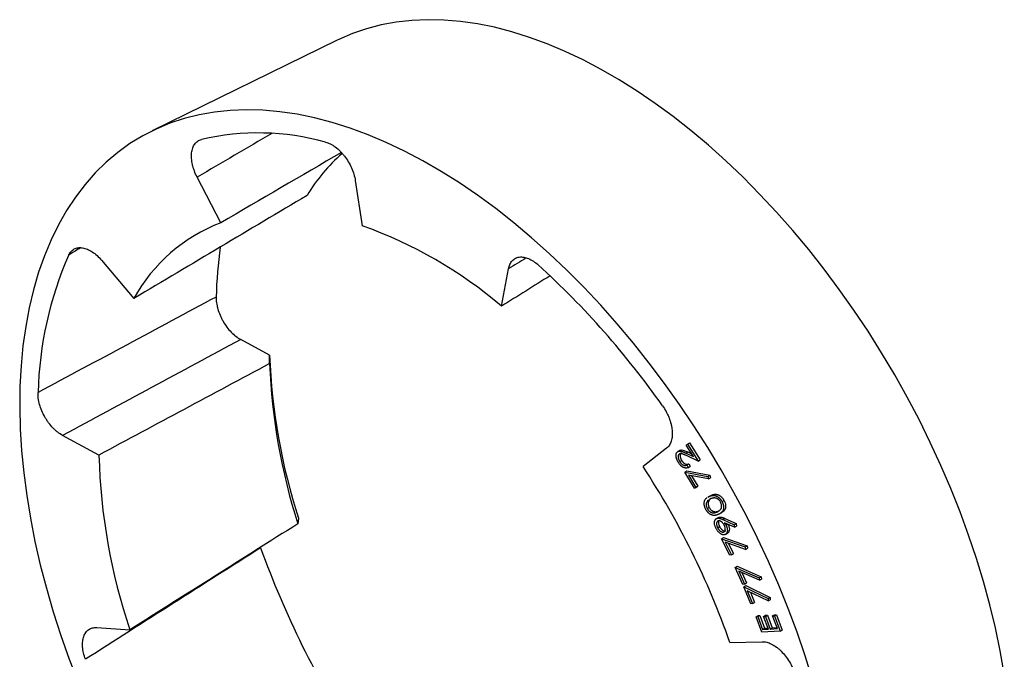
# Model space of a CAD drawing. Extents: x -13562 to 9298, y 25 to 6479.
# Drawn here: x 968 to 1144, y 713 to 827 of the extents above; entities that cross this region are included whole.
import ezdxf

# ---------------------------------------------------------------- set-up
doc = ezdxf.new("R2010")
doc.units = 0
doc.header["$LTSCALE"] = 5
doc.layers.get('0').update_dxf_attribs({"linetype": 'CONTINUOUS'})

msp = doc.modelspace()

# ---------------------------------------------------------------- linework, layer by layer
at = {"color": 7, "linetype": 'CONTINUOUS'}
for p, q in [((1025.0181125, 823.2090487), (991.9911868, 807.0457604)), ((1004.2239075, 790.638747), (1000.0107333, 798.7818004)), ((1028.2283373, 798.1840636), (1029.4679858, 790.1039988)), ((982.9746252, 783.9477898), (988.7336159, 777.1507397)), ((1054.3124847, 775.7615749), (1055.5521332, 782.410372)), ((1012.9307991, 767.040707), (1007.7804781, 769.8210819)), ((1012.9284763, 765.5191552), (1012.9307991, 767.040707)), ((982.4988434, 749.2061158), (976.0054525, 752.7115401)), ((1083.7697372, 750.4287567), (1079.556563, 747.1501308)), ((1086.1931412, 750.0765409), (1085.7511995, 749.8214133)), ((1087.2591194, 751.000099), (1087.4982271, 751.1728001)), ((1088.5476027, 748.9354331), (1087.2591194, 751.000099)), ((1087.4982271, 751.1728001), (1087.8517805, 751.3769021)), ((1087.4982271, 751.1728001), (1089.3938491, 748.1353048)), ((1087.8517805, 751.3769021), (1089.7474025, 748.3394068)), ((1087.1879118, 749.5671623), (1087.5414652, 749.7712643)), ((1087.1879118, 749.5671623), (1088.5476027, 748.9354331)), ((1089.3938491, 748.1353048), (1087.3048422, 749.1049657)), ((1087.5414652, 749.7712643), (1088.2238452, 749.4542221)), ((1089.3938491, 748.1353048), (1089.7474025, 748.3394068)), ((1086.1085541, 748.040218), (1086.4621075, 748.24432)), ((1087.3580605, 747.4400713), (1087.7116139, 747.6441733)), ((1087.3580605, 747.4400713), (1087.6256513, 747.0112128)), ((1087.5405693, 746.9614946), (1087.9825111, 747.2166221)), ((1087.6256513, 747.0112128), (1087.9792047, 747.2153148)), ((1087.7116139, 747.6441733), (1087.9792047, 747.2153148)), ((1087.0231527, 746.1708186), (1087.3767061, 746.3749207)), ((1088.728388, 743.2908369), (1087.0231527, 746.1708186)), ((1087.0231527, 746.1708186), (1091.1134687, 745.3926337)), ((1087.3767061, 746.3749207), (1091.4670221, 745.5967357)), ((1091.2251523, 744.9516428), (1087.6850089, 745.619088)), ((1087.6850089, 745.619088), (1088.9734921, 743.4427652)), ((1088.219006, 745.5184102), (1089.3270455, 743.6468672)), ((1091.1134687, 745.3926337), (1091.4670221, 745.5967357)), ((1091.1134687, 745.3926337), (1091.2251523, 744.9516428)), ((1091.2251523, 744.9516428), (1091.5787056, 745.1557448)), ((1091.4670221, 745.5967357), (1091.5787056, 745.1557448)), ((1088.728388, 743.2908369), (1089.0819414, 743.4949389)), ((1088.9734921, 743.4427652), (1088.728388, 743.2908369)), ((1088.9734921, 743.4427652), (1089.3270455, 743.6468672)), ((1089.3270455, 743.6468672), (1089.0819414, 743.4949389)), ((1091.5672345, 741.966965), (1091.1252928, 741.7118374)), ((1091.1777422, 741.723528), (1091.3315535, 741.8216916)), ((1091.5736594, 741.3893684), (1091.4325141, 741.3025421)), ((1091.0099948, 739.66426), (1091.3635482, 739.868362)), ((1093.6506734, 740.9044185), (1094.0042268, 741.1085205)), ((1018.0947627, 737.9333273), (1017.9939208, 736.967092)), ((1093.0251775, 738.0963431), (1092.5832357, 737.8412156)), ((1092.718205, 737.9117175), (1093.0717584, 738.1158195)), ((1092.8171694, 739.0979223), (1093.1707228, 739.3020243)), ((1092.9914163, 738.0544356), (1093.0717584, 738.1158195)), ((1093.1915616, 738.7305663), (1093.6335033, 738.9856938)), ((1093.8237971, 737.7001925), (1094.1773505, 737.9042945)), ((1094.1773505, 737.9042945), (1096.1899029, 736.980501)), ((1092.8546238, 736.2455326), (1093.2081772, 736.4496346)), ((1093.8237971, 737.7001925), (1095.8363495, 736.776399)), ((1095.8798236, 736.3349688), (1094.0689012, 737.1492883)), ((1094.3619768, 736.6918688), (1094.6790605, 736.8749173)), ((1095.8363495, 736.776399), (1096.1899029, 736.980501)), ((1095.8363495, 736.776399), (1095.8798236, 736.3349688)), ((1095.8798236, 736.3349688), (1096.233377, 736.5390709)), ((1096.1899029, 736.980501), (1096.233377, 736.5390709)), ((1093.578182, 734.2922697), (1093.9317354, 734.4963717)), ((1095.0443095, 731.3261426), (1093.578182, 734.2922697)), ((1093.578182, 734.2922697), (1097.7816806, 732.8125612)), ((1093.9317354, 734.4963717), (1098.135234, 733.0166633)), ((1093.9542195, 735.4938993), (1094.1062497, 735.5816645)), ((1094.2371947, 735.0555954), (1094.6791364, 735.310723)), ((1097.8491405, 732.3867134), (1094.2093064, 733.6622032)), ((1094.2093064, 733.6622032), (1095.3171472, 731.4205139)), ((1094.7589065, 733.4696095), (1095.6707006, 731.6246159)), ((1097.7816806, 732.8125612), (1098.135234, 733.0166633)), ((1097.7816806, 732.8125612), (1097.8491405, 732.3867134)), ((1097.8491405, 732.3867134), (1098.2026939, 732.5908154)), ((1098.135234, 733.0166633), (1098.2026939, 732.5908154)), ((1095.3171472, 731.4205139), (1095.0443095, 731.3261426)), ((1095.3171472, 731.4205139), (1095.6707006, 731.6246159)), ((1096.0216186, 729.1639406), (1096.375172, 729.3680426)), ((1097.3685671, 726.1402427), (1096.0216186, 729.1639406)), ((1096.0216186, 729.1639406), (1100.3015717, 727.3111841)), ((1096.375172, 729.3680426), (1100.6551251, 727.5152862)), ((1100.346545, 726.8905275), (1096.6400006, 728.4892968)), ((1096.6400006, 728.4892968), (1097.6578949, 726.2043211)), ((1097.1901951, 728.2519776), (1098.0114483, 726.4084232)), ((1100.3015717, 727.3111841), (1100.6551251, 727.5152862)), ((1100.3015717, 727.3111841), (1100.346545, 726.8905275)), ((1100.6551251, 727.5152862), (1100.7000984, 727.0946296)), ((1097.6578949, 726.2043211), (1097.3685671, 726.1402427)), ((1097.553403, 725.7157402), (1097.9069564, 725.9198422)), ((1098.8096555, 722.6690965), (1097.553403, 725.7157402)), ((1097.553403, 725.7157402), (1101.8625888, 723.6141387)), ((1097.6578949, 726.2043211), (1098.0114483, 726.4084232)), ((1097.9069564, 725.9198422), (1102.2161422, 723.8182408)), ((1100.346545, 726.8905275), (1100.7000984, 727.0946296)), ((1101.8918214, 723.2008379), (1098.1590426, 725.0155612)), ((1098.1590426, 725.0155612), (1099.1087275, 722.7128352)), ((1098.706546, 724.7493876), (1099.4622809, 722.9169373)), ((1101.8625888, 723.6141387), (1102.2161422, 723.8182408)), ((1102.2161422, 723.8182408), (1102.2453748, 723.4049399)), ((1099.1087275, 722.7128352), (1098.8096555, 722.6690965)), ((1099.1087275, 722.7128352), (1099.4622809, 722.9169373)), ((1101.8625888, 723.6141387), (1101.8918214, 723.2008379)), ((1101.8918214, 723.2008379), (1102.2453748, 723.4049399)), ((1099.7206273, 720.3710455), (1100.0741807, 720.5751475)), ((1099.7206273, 720.3710455), (1100.0429355, 720.3883868)), ((1100.7475162, 717.6117453), (1099.7206273, 720.3710455)), ((1100.0429355, 720.3883868), (1100.3964889, 720.5924889)), ((1100.0429355, 720.3883868), (1100.8906811, 718.1107525)), ((1100.0741807, 720.5751475), (1100.3964889, 720.5924889)), ((1100.3964889, 720.5924889), (1101.2442344, 718.3148545)), ((1101.0743218, 720.424837), (1101.4278752, 720.6289391)), ((1101.0743218, 720.424837), (1101.3951309, 720.4421783)), ((1101.9145718, 718.1671098), (1101.0743218, 720.424837)), ((1101.3951309, 720.4421783), (1101.7486843, 720.6462803)), ((1101.3951309, 720.4421783), (1102.2353809, 718.184451)), ((1101.4278752, 720.6289391), (1101.7486843, 720.6462803)), ((1101.7486843, 720.6462803), (1102.5889343, 718.3885531)), ((1102.6791168, 720.5128417), (1103.0326702, 720.7169437)), ((1102.6791168, 720.5128417), (1103.001425, 720.5301831)), ((1103.5193668, 718.2551144), (1102.6791168, 720.5128417)), ((1103.001425, 720.5301831), (1103.3549784, 720.7342851)), ((1103.001425, 720.5301831), (1104.0208184, 717.79079)), ((1103.0326702, 720.7169437), (1103.3549784, 720.7342851)), ((1103.3549784, 720.7342851), (1104.3743718, 717.994892)), ((982.0855691, 718.4401398), (988.0272645, 718.0444218)), ((1104.0208184, 717.79079), (1100.7475162, 717.6117453)), ((1100.8906811, 718.1107525), (1101.2442344, 718.3148545)), ((1100.8906811, 718.1107525), (1101.9145718, 718.1671098)), ((1101.2442344, 718.3148545), (1101.8472338, 718.348045)), ((1102.2353809, 718.184451), (1102.5889343, 718.3885531)), ((1102.2353809, 718.184451), (1103.5193668, 718.2551144)), ((1102.5889343, 718.3885531), (1103.4520276, 718.4360529)), ((1104.0208184, 717.79079), (1104.3743718, 717.994892)), ((1095.0468546, 715.7774133), (1100.8058453, 715.9252743))]:
    msp.add_line(p, q, dxfattribs=at)
at = {"color": 7, "linetype": 'CONTINUOUS', "flags": 128}
for points in [[(1144.0116469, 710.2671119), (1143.2950592, 714.3062551), (1142.4383366, 718.3855207), (1141.4432044, 722.4966937), (1140.3116666, 726.6314946), (1139.046002, 730.7815966), (1137.6487594, 734.9386419), (1136.1227528, 739.0942587), (1134.4710553, 743.2400783), (1132.6969931, 747.3677514), (1130.8041391, 751.4689655), (1128.7963052, 755.5354613), (1126.6775349, 759.5590494), (1124.4520951, 763.5316268), (1122.1244676, 767.4451934), (1119.6993398, 771.2918676), (1117.1815957, 775.0639028), (1114.5763057, 778.7537026), (1111.8887165, 782.3538363), (1109.1242404, 785.8570537), (1106.2884449, 789.2562997), (1103.3870409, 792.5447288), (1100.4258713, 795.7157184), (1097.4108996, 798.7628826), (1094.3481975, 801.6800849), (1091.2439329, 804.4614503), (1088.1043573, 807.1013777), (1084.9357936, 809.5945504), (1081.7446226, 811.9359476), (1078.5372711, 814.1208541), (1075.3201982, 816.1448696), (1072.0998826, 818.0039182), (1068.8828097, 819.694256), (1065.6754582, 821.2124788), (1062.4842872, 822.5555291), (1059.3157235, 823.7207022), (1056.1761479, 824.7056517), (1053.0718833, 825.5083938), (1050.0091812, 826.1273121), (1046.9942095, 826.5611602), (1044.0330399, 826.8090642), (1041.1316359, 826.870525), (1038.2958404, 826.7454187), (1035.5313644, 826.4339974), (1032.8437751, 825.9368882), (1030.2384851, 825.2550922), (1027.720741, 824.3899824), (1025.2956132, 823.3433011), (1025.0181125, 823.2090487)], [(1109.8183523, 709.1803164), (1108.4996847, 713.3941245), (1107.0494975, 717.6128018), (1105.4706542, 721.8280185), (1103.7662721, 726.0314518), (1101.9397165, 730.2148019), (1099.994594, 734.369809), (1097.9347451, 738.488269), (1095.764237, 742.56205), (1093.4873553, 746.5831085), (1091.1085957, 750.5435049), (1088.632655, 754.4354194), (1086.064422, 758.2511676), (1083.4089677, 761.9832152), (1080.671535, 765.6241934), (1077.8575292, 769.1669131), (1074.9725064, 772.6043792), (1072.022163, 775.9298046), (1069.0123245, 779.1366231), (1065.9489338, 782.2185031), (1062.8380394, 785.1693593), (1059.6857839, 787.9833653), (1056.4983912, 790.6549649), (1053.282155, 793.178883), (1050.0434255, 795.5501363), (1046.7885977, 797.7640426), (1043.5240981, 799.8162308), (1040.2563724, 801.7026486), (1036.9918728, 803.4195715), (1033.737045, 804.9636094), (1030.4983155, 806.3317136), (1027.2820793, 807.5211828), (1024.0946866, 808.5296684), (1020.9424311, 809.3551791), (1017.8315367, 809.9960851), (1014.768146, 810.4511208), (1011.7583075, 810.7193878), (1008.8079641, 810.8003564), (1005.9229413, 810.6938667), (1003.1089355, 810.400129), (1000.3715028, 809.9197233), (997.7160485, 809.253598), (995.1478155, 808.4030686), (992.6718748, 807.3698143), (990.2931152, 806.1558752), (988.0162335, 804.7636484), (985.8457254, 803.1958827), (983.7858765, 801.4556736), (981.840754, 799.5464572), (980.0141984, 797.4720033), (978.3098163, 795.2364077), (976.730973, 792.8440847), (975.2807858, 790.2997578), (973.9621182, 787.6084509), (972.7775739, 784.7754778), (971.7294917, 781.8064322), (970.819941, 778.7071765), (970.0507178, 775.4838301), (969.4233408, 772.1427575), (968.9390489, 768.6905556), (968.5987981, 765.1340407), (968.4032605, 761.4802351), (968.352822, 757.7363532), (968.4475822, 753.9097873), (968.687354, 750.0080928), (969.0716641, 746.0389737), (969.5997536, 742.0102668), (970.2705797, 737.9299268), (971.082818, 733.8060104), (972.0348647, 729.6466601), (973.12484, 725.4600885), (974.3505917, 721.2545619), (975.7096996, 717.0383842), (977.1994802, 712.8198801), (978.8169919, 708.6073789)]]:
    msp.add_lwpolyline(points, dxfattribs=at)
at = {"color": 7, "linetype": 'CONTINUOUS'}
for centre, radius, start, end in [((1010.917539, 761.7487756), 44.9158277, 74.505214469, 103.067742108), ((1046.6048694, 779.3247263), 31.4692063, 131.200571275, 149.031939709), ((1014.8083417, 762.8441512), 29.7417182, 110.847287212, 151.247459778), ((1003.1763816, 715.8711591), 78.7512726, 49.508378348, 70.496998185), ((1084.2724648, 775.3057278), 80.8969369, 172.183399468, 178.513717689), ((1036.6059212, 758.7514191), 64.9955228, 156.276892533, 178.568380675), ((957.9442984, 669.9906442), 152.9443598, 35.137217513, 47.707155598), ((1121.0179393, 771.2047719), 108.1673209, 182.206232988, 197.914196353), ((1118.4985753, 769.5230672), 105.645999, 182.171991509, 197.948437832), ((1087.9810636, 751.8485532), 105.5153129, 181.435017703, 198.685411638), ((960.5527392, 668.881418), 142.4356047, 19.222864765, 33.332885205), ((1170.240213, 789.9960005), 168.9240165, 199.834587658, 212.721162312)]:
    msp.add_arc(centre, radius, start, end, dxfattribs=at)
at = {"color": 8, "linetype": 'CONTINUOUS'}
for centre, major_axis, ratio, start_param, end_param in [((1191.9017688, 803.0112505), (1842.4520823, 1072.4528392), 0.0437026184, 1.6424159057, 1.6496685897), ((1195.2774293, 804.4086994), (1925.8202431, 1145.3835957), 0.0424550852, 1.6579425511, 1.659048255), ((1190.9672088, 807.6602338), (1827.8259382, 1145.9451769), 0.0234670188, 1.628527713, 1.6302300964)]:
    msp.add_ellipse(centre, major_axis=major_axis, ratio=ratio, start_param=start_param, end_param=end_param, dxfattribs=at)
at = {"color": 7, "linetype": 'CONTINUOUS'}
for centre, major_axis, ratio, start_param, end_param in [((1073.7100404, 734.2293396), (1655.6052088, 963.6931803), 0.0437026184, 1.5743306786, 1.5873324086), ((1073.7100404, 734.2293396), (1728.7143483, 1026.3996237), 0.0399487647, 1.5783663915, 1.5962435909), ((1073.7100404, 734.2293396), (1642.4623322, 1029.7325082), 0.0234670188, 1.5626233315, 1.5678939154), ((1195.2774293, 804.4086994), (1896.1916496, 1009.2298265), 0.0309820716, 1.6556570705, 1.6725121699), ((1195.2667732, 799.350209), (1895.9294119, 1014.3259648), 0.0291248, 1.6542544449, 1.6711094482), ((1073.7100404, 734.2293396), (1703.6592918, 911.4610723), 0.0291248, 1.5908960677, 1.6087732672), ((1073.7100404, 734.2293396), (1677.6756327, 1058.1690051), 0.0161570552, 1.5938205444, 1.6116977439), ((1195.2774293, 804.4086994), (1865.4134657, 1183.012277), 0.0172406688, 1.6586230936, 1.6754781931)]:
    msp.add_ellipse(centre, major_axis=major_axis, ratio=ratio, start_param=start_param, end_param=end_param, dxfattribs=at)
for points, knots in [([(1000.0107333, 798.7818004), (999.8195556, 799.1513009), (999.6548869, 799.5237194), (999.4460584, 800.0865491), (999.3828632, 800.2748651), (999.269662, 800.6529488), (999.219901, 800.8422121), (999.09382, 801.3991332), (999.0391121, 801.7603268), (999.0013415, 802.286893), (998.9962617, 802.4606653), (999.0014201, 802.7956629), (999.011535, 802.9576059), (999.0640075, 803.4271201), (999.128841, 803.7201576), (999.3176552, 804.2537526), (999.4391966, 804.4887779), (999.7350446, 804.8970448), (999.9115879, 805.0711231), (1000.3051354, 805.3417596), (1000.5227833, 805.4404622), (1000.7619393, 805.5014369)], [0, 0, 0, 0, 0.125, 0.125, 0.1875, 0.1875, 0.25, 0.25, 0.375, 0.375, 0.4375, 0.4375, 0.5, 0.5, 0.625, 0.625, 0.75, 0.75, 0.875, 0.875, 1, 1, 1, 1]), ([(1022.9168327, 805.0321272), (1023.2007025, 804.9600729), (1023.4877827, 804.8508008), (1023.9230264, 804.6332924), (1024.0688844, 804.5517835), (1024.3621979, 804.3702477), (1024.5092981, 804.2703184), (1024.942853, 803.9496442), (1025.2249861, 803.7062464), (1025.6377656, 803.2964485), (1025.7742666, 803.1515238), (1026.0379922, 802.8524908), (1026.1657465, 802.6979519), (1026.5369457, 802.2195877), (1026.7696674, 801.8791308), (1027.1962364, 801.1659356), (1027.3854358, 800.8015334), (1027.7170164, 800.057558), (1027.8601668, 799.6742512), (1028.0868635, 798.9221294), (1028.1720866, 798.5507073), (1028.2283373, 798.1840636)], [0, 0, 0, 0, 0.125, 0.125, 0.1875, 0.1875, 0.25, 0.25, 0.375, 0.375, 0.4375, 0.4375, 0.5, 0.5, 0.625, 0.625, 0.75, 0.75, 0.875, 0.875, 1, 1, 1, 1]), ([(977.1024932, 784.900225), (977.2173163, 785.1474743), (977.3580846, 785.3605947), (977.6066025, 785.6311238), (977.6957201, 785.7130415), (977.8868645, 785.8598959), (977.9887427, 785.9245307), (978.3067161, 786.0885087), (978.5371431, 786.1599972), (978.9106245, 786.210129), (979.0405009, 786.2171622), (979.3043135, 786.2114453), (979.4386644, 786.1988562), (979.8488954, 786.1325163), (980.1335413, 786.0497947), (980.7156455, 785.8077388), (981.0063787, 785.6516152), (981.5872248, 785.2711465), (981.8800445, 785.0438824), (982.4420062, 784.5367929), (982.7133033, 784.256215), (982.9746252, 783.9477898)], [0, 0, 0, 0, 0.125, 0.125, 0.1875, 0.1875, 0.25, 0.25, 0.375, 0.375, 0.4375, 0.4375, 0.5, 0.5, 0.625, 0.625, 0.75, 0.75, 0.875, 0.875, 1, 1, 1, 1]), ([(1055.5521332, 782.410372), (1055.6083837, 782.7120688), (1055.693499, 782.9845301), (1055.8627389, 783.351121), (1055.9261365, 783.4662439), (1056.0672931, 783.681944), (1056.144959, 783.7821272), (1056.3941328, 784.0539659), (1056.5831861, 784.199729), (1056.901385, 784.3648509), (1057.0138848, 784.4110092), (1057.2459271, 784.4831212), (1057.3658303, 784.5093809), (1057.7369397, 784.5593943), (1058.0011038, 784.5544035), (1058.553896, 784.4654677), (1058.8363043, 784.3829882), (1059.4128122, 784.1441126), (1059.709747, 783.9853869), (1060.2921731, 783.6042427), (1060.579769, 783.3815968), (1060.8636378, 783.1259028)], [0, 0, 0, 0, 0.125, 0.125, 0.1875, 0.1875, 0.25, 0.25, 0.375, 0.375, 0.4375, 0.4375, 0.5, 0.5, 0.625, 0.625, 0.75, 0.75, 0.875, 0.875, 1, 1, 1, 1]), ([(1003.4027446, 777.4040011), (1003.3934524, 777.0726308), (1003.4140453, 776.7287592), (1003.4879643, 776.194952), (1003.5198328, 776.0139923), (1003.5984172, 775.6458622), (1003.645199, 775.4588516), (1003.8046449, 774.9013365), (1003.9370384, 774.5300619), (1004.1748875, 773.9737552), (1004.2613197, 773.7873815), (1004.4443346, 773.4219394), (1004.5409853, 773.2425097), (1004.8460055, 772.7138631), (1005.0699597, 772.3732849), (1005.5568343, 771.7225819), (1005.8125784, 771.4218211), (1006.3478238, 770.8677697), (1006.6304425, 770.6123672), (1007.2005777, 770.1685643), (1007.4888734, 769.9785032), (1007.7804781, 769.8210819)], [0, 0, 0, 0, 0.125, 0.125, 0.1875, 0.1875, 0.25, 0.25, 0.375, 0.375, 0.4375, 0.4375, 0.5, 0.5, 0.625, 0.625, 0.75, 0.75, 0.875, 0.875, 1, 1, 1, 1]), ([(976.0054525, 752.7115401), (975.7108074, 752.8706028), (975.4203536, 753.0625398), (974.9907088, 753.3977861), (974.848508, 753.5174894), (974.5661919, 753.7732521), (974.4264751, 753.9090762), (974.0200808, 754.3317069), (973.7628078, 754.6363448), (973.3975098, 755.1278402), (973.2786756, 755.2983724), (973.0530657, 755.6439956), (972.9457755, 755.8196754), (972.6400983, 756.3551368), (972.4567802, 756.7255394), (972.1394354, 757.4798571), (972.0085868, 757.8554084), (971.8009953, 758.6033846), (971.7242064, 758.9791822), (971.6325261, 759.6978047), (971.6163327, 760.0435307), (971.6306865, 760.3752589)], [0, 0, 0, 0, 0.125, 0.125, 0.1875, 0.1875, 0.25, 0.25, 0.375, 0.375, 0.4375, 0.4375, 0.5, 0.5, 0.625, 0.625, 0.75, 0.75, 0.875, 0.875, 1, 1, 1, 1]), ([(1083.0185312, 758.0157171), (1083.257688, 757.6786176), (1083.4749029, 757.3292371), (1083.769125, 756.7874795), (1083.8618894, 756.6039218), (1084.0365009, 756.230696), (1084.1180537, 756.0414513), (1084.3407145, 755.4775992), (1084.4621017, 755.1025986), (1084.6033479, 754.5414573), (1084.6436854, 754.3537059), (1084.7087332, 753.9865346), (1084.7336894, 753.8064168), (1084.7863361, 753.2762464), (1084.7918895, 752.9344251), (1084.741708, 752.2871413), (1084.6869028, 751.9888628), (1084.5195309, 751.4416093), (1084.4052168, 751.1908977), (1084.1259413, 750.7601066), (1083.9609156, 750.5775287), (1083.7697372, 750.4287567)], [0, 0, 0, 0, 0.125, 0.125, 0.1875, 0.1875, 0.25, 0.25, 0.375, 0.375, 0.4375, 0.4375, 0.5, 0.5, 0.625, 0.625, 0.75, 0.75, 0.875, 0.875, 1, 1, 1, 1]), ([(1086.1558564, 750.0368939), (1086.2450576, 750.0788298), (1086.4445192, 750.1726021), (1086.9381074, 750.039205), (1087.3124761, 749.8729544), (1087.5414652, 749.7712643)], [0, 0, 0, 0, 0.2390595465, 0.5345575581, 1, 1, 1, 1]), ([(1085.8574535, 747.894348), (1085.8265696, 747.9449145), (1085.7660285, 748.0440388), (1085.6879213, 748.1960662), (1085.618437, 748.3446244), (1085.5631455, 748.4914145), (1085.5173677, 748.6356479), (1085.484493, 748.7776578), (1085.4626473, 748.9173151), (1085.452298, 749.0532519), (1085.4532945, 749.1824994), (1085.4637136, 749.3033512), (1085.4834991, 749.4145233), (1085.515171, 749.5137572), (1085.5542506, 749.6051891), (1085.6054731, 749.6845275), (1085.6657688, 749.7545452), (1085.7129837, 749.7921594), (1085.7367753, 749.8111132)], [0, 0, 0, 0, 0.07012608971, 0.13746637822, 0.20248999866, 0.26543468629, 0.32762267024, 0.38941679182, 0.4516905572, 0.51513378052, 0.57830745204, 0.6396681148, 0.69972857328, 0.75875434135, 0.81787492048, 0.87720827055, 0.93812520813, 1, 1, 1, 1]), ([(1085.7367753, 749.8111132), (1085.7728658, 749.8337831), (1085.8444643, 749.878757), (1085.967159, 749.9176674), (1086.1012743, 749.929937), (1086.2225646, 749.9194908), (1086.3287913, 749.8979347), (1086.4196298, 749.8739007), (1086.5212634, 749.841646), (1086.6335794, 749.8032472), (1086.757034, 749.7543313), (1086.8908728, 749.7000576), (1087.0355913, 749.6371373), (1087.1359225, 749.5910458), (1087.1879118, 749.5671623)], [0, 0, 0, 0, 0.09897373, 0.1963503297, 0.2935163201, 0.3925753101, 0.4459908073, 0.5054987294, 0.5712194996, 0.6437997317, 0.7231288093, 0.8084810016, 0.900759367, 1, 1, 1, 1]), ([(1086.0133607, 749.3796589), (1085.9966453, 749.3666451), (1085.963512, 749.3408493), (1085.9226602, 749.2904654), (1085.8887806, 749.233394), (1085.8611547, 749.1698826), (1085.8419586, 749.0978239), (1085.8297604, 749.0184515), (1085.8256888, 748.9312056), (1085.827681, 748.8385197), (1085.8373643, 748.7413019), (1085.8546337, 748.6424054), (1085.87862, 748.5428731), (1085.9103546, 748.4427856), (1085.9493464, 748.3422794), (1085.9958905, 748.241527), (1086.0478728, 748.1397991), (1086.0881295, 748.0737359), (1086.1085541, 748.040218)], [0, 0, 0, 0, 0.0622158116, 0.1233238348, 0.1829808274, 0.2420486614, 0.3020800453, 0.3626100248, 0.4248843649, 0.4894930215, 0.5539520783, 0.6176521481, 0.6798767425, 0.742019316, 0.8047570155, 0.8679056586, 0.9329806475, 1, 1, 1, 1]), ([(1087.3048422, 749.1049657), (1087.2540966, 749.128768), (1087.1565093, 749.1745415), (1087.0164436, 749.2357569), (1086.8881678, 749.2912675), (1086.7719673, 749.3384107), (1086.6679051, 749.3782051), (1086.5760799, 749.4090391), (1086.4959292, 749.4348316), (1086.4064382, 749.455268), (1086.3064803, 749.4675864), (1086.197427, 749.4607917), (1086.0985766, 749.4325905), (1086.0418386, 749.3973479), (1086.0133607, 749.3796589)], [0, 0, 0, 0, 0.1101123194, 0.2117532814, 0.3048218861, 0.3894088422, 0.4655529095, 0.5327784294, 0.5920938832, 0.6428160771, 0.73463644, 0.8235596612, 0.9114412668, 1, 1, 1, 1]), ([(1086.3669141, 749.5837609), (1086.3501987, 749.5707471), (1086.3170654, 749.5449513), (1086.2762136, 749.4945675), (1086.242334, 749.4374961), (1086.2147081, 749.3739846), (1086.195512, 749.3019259), (1086.1833138, 749.2225535), (1086.1792422, 749.1353077), (1086.1812344, 749.0426217), (1086.1909177, 748.9454039), (1086.2081871, 748.8465074), (1086.2321734, 748.7469751), (1086.263908, 748.6468877), (1086.3028998, 748.5463814), (1086.3494439, 748.4456291), (1086.4014262, 748.3439012), (1086.4416828, 748.2778379), (1086.4621075, 748.24432)], [0, 0, 0, 0, 0.0622158116, 0.1233238348, 0.1829808274, 0.2420486614, 0.3020800453, 0.3626100248, 0.4248843649, 0.4894930215, 0.5539520783, 0.6176521481, 0.6798767425, 0.742019316, 0.8047570155, 0.8679056586, 0.9329806475, 1, 1, 1, 1]), ([(1087.6256513, 747.0112128), (1087.5939556, 746.9922137), (1087.5319283, 746.9550333), (1087.4312434, 746.916473), (1087.3270665, 746.8931229), (1087.2186521, 746.8859539), (1087.1062684, 746.8952579), (1086.9900728, 746.9195854), (1086.870081, 746.9593932), (1086.7472812, 747.0147911), (1086.6245617, 747.0841265), (1086.5040022, 747.1645315), (1086.3869157, 747.2574269), (1086.2735096, 747.362154), (1086.1632987, 747.4777626), (1086.0571049, 747.605748), (1085.9539881, 747.7447118), (1085.8899438, 747.8439855), (1085.8574535, 747.894348)], [0, 0, 0, 0, 0.0687259873, 0.1344941582, 0.198627951, 0.2611676349, 0.3227329164, 0.3840871325, 0.4461873841, 0.5088237896, 0.5714705493, 0.6324146326, 0.6922813894, 0.7520999753, 0.8120268912, 0.8728383895, 0.9354897504, 1, 1, 1, 1]), ([(1086.1085541, 748.040218), (1086.1309649, 748.0054488), (1086.1748389, 747.9373807), (1086.2450978, 747.8419244), (1086.317701, 747.7546424), (1086.3921352, 747.6751988), (1086.4691591, 747.6045318), (1086.5480045, 747.5418773), (1086.6290691, 747.4859455), (1086.7117344, 747.4403896), (1086.7950424, 747.4036214), (1086.878323, 747.3760039), (1086.9607788, 747.3603122), (1087.0424962, 747.3545057), (1087.1228767, 747.3607758), (1087.2027495, 747.3766313), (1087.2821548, 747.4022539), (1087.3324199, 747.4272967), (1087.3580605, 747.4400713)], [0, 0, 0, 0, 0.0629821983, 0.1233007921, 0.1819273064, 0.2401689275, 0.2967455474, 0.3541418677, 0.4123834888, 0.4714607569, 0.5314726277, 0.5924544357, 0.6540946612, 0.7180490889, 0.7839224415, 0.8524307316, 0.9247235163, 1, 1, 1, 1]), ([(1086.4621075, 748.24432), (1086.4845183, 748.2095508), (1086.5283922, 748.1414828), (1086.5986512, 748.0460264), (1086.6712544, 747.9587444), (1086.7456886, 747.8793008), (1086.8227125, 747.8086339), (1086.9015579, 747.7459793), (1086.9826225, 747.6900475), (1087.0652878, 747.6444917), (1087.1485958, 747.6077234), (1087.2318763, 747.5801059), (1087.3143322, 747.5644142), (1087.3960495, 747.5586077), (1087.47643, 747.5648778), (1087.5563029, 747.5807333), (1087.6357082, 747.6063559), (1087.6859733, 747.6313987), (1087.7116139, 747.6441733)], [0, 0, 0, 0, 0.0629821983, 0.1233007921, 0.1819273064, 0.2401689275, 0.2967455474, 0.3541418677, 0.4123834888, 0.4714607569, 0.5314726277, 0.5924544357, 0.6540946612, 0.7180490889, 0.7839224415, 0.8524307316, 0.9247235163, 1, 1, 1, 1]), ([(1090.755896, 739.5235831), (1090.6881946, 739.6631762), (1090.5528033, 739.9423386), (1090.424915, 740.5103932), (1090.5110675, 741.1072673), (1090.7653695, 741.4714653), (1090.9630441, 741.588525), (1091.0069164, 741.6145055)], [0, 0, 0, 0, 0.1526317159, 0.3052372258, 0.6081324358, 0.9130281585, 1, 1, 1, 1]), ([(1091.5670067, 741.3718875), (1091.5435826, 741.3531358), (1091.4982144, 741.3141506), (1091.434771, 741.2516239), (1091.3790195, 741.1841407), (1091.3288517, 741.1163236), (1091.2870447, 741.0446431), (1091.2508473, 740.9724239), (1091.2213936, 740.8983951), (1091.19883, 740.8225627), (1091.1819749, 740.7456295), (1091.1721316, 740.6664466), (1091.1691777, 740.5853002), (1091.1730707, 740.4775737), (1091.1912402, 740.341951), (1091.2302068, 740.1800891), (1091.2864683, 740.0208469), (1091.3378691, 739.9191623), (1091.3635482, 739.868362)], [0.25, 0.25, 0.25, 0.25, 0.30278448149, 0.35479414658, 0.40444811539, 0.45146367851, 0.49610466384, 0.53884770344, 0.57935664832, 0.61780824375, 0.65483893304, 0.69059191248, 0.72497988132, 0.75864518786, 0.82279849642, 0.88329927248, 0.94169783007, 1, 1, 1, 1]), ([(1091.3315535, 741.8216916), (1091.3739857, 741.8414385), (1091.4565968, 741.8798838), (1091.5821613, 741.9268129), (1091.7042962, 741.9647552), (1091.8232673, 741.9933726), (1091.9396862, 742.0112481), (1092.0528247, 742.0194564), (1092.1624464, 742.0196245), (1092.2701121, 742.0073414), (1092.3750729, 741.9875928), (1092.4772195, 741.9621537), (1092.5778696, 741.9267961), (1092.6760526, 741.8877373), (1092.7726202, 741.8382205), (1092.8670568, 741.7833122), (1092.959369, 741.72062), (1093.0493919, 741.6498865), (1093.1370907, 741.574879), (1093.2209792, 741.4929377), (1093.3019927, 741.4074381), (1093.3787997, 741.3163583), (1093.4522056, 741.2203391), (1093.5228956, 741.1204672), (1093.5888217, 741.0141951), (1093.6299457, 740.9412068), (1093.6506734, 740.9044185)], [0, 0, 0, 0, 0.0650874541, 0.126718401, 0.1851550134, 0.2404835459, 0.292653044, 0.3419486742, 0.38825951, 0.4321597342, 0.4739025458, 0.5143484986, 0.5529568197, 0.5906143228, 0.6273834163, 0.6629452046, 0.6980765356, 0.7327335594, 0.7670255338, 0.8006718478, 0.8336941961, 0.8667789813, 0.8993770632, 0.9325497945, 0.9660031255, 1, 1, 1, 1]), ([(1092.3764317, 741.5534669), (1092.3438308, 741.5552742), (1092.2774206, 741.5589557), (1092.1783826, 741.5575882), (1092.079673, 741.5463597), (1091.9796126, 741.5294539), (1091.8785091, 741.5060207), (1091.7775468, 741.4733474), (1091.6742459, 741.4368509), (1091.6075885, 741.4053849), (1091.5736594, 741.3893684)], [0, 0, 0, 0, 0.1101996603, 0.2244843163, 0.3424922392, 0.464394112, 0.591447596, 0.7226099216, 0.8588063329, 1, 1, 1, 1]), ([(1091.6851068, 742.0257936), (1091.7275391, 742.0455406), (1091.8101502, 742.0839858), (1091.9357147, 742.130915), (1092.0578496, 742.1688572), (1092.1768207, 742.1974746), (1092.2932396, 742.2153501), (1092.406378, 742.2235584), (1092.5159998, 742.2237266), (1092.6236654, 742.2114434), (1092.7286263, 742.1916948), (1092.8307729, 742.1662558), (1092.931423, 742.1308981), (1093.0296059, 742.0918393), (1093.1261735, 742.0423225), (1093.2206102, 741.9874143), (1093.3129224, 741.9247221), (1093.4029453, 741.8539885), (1093.4906441, 741.778981), (1093.5745326, 741.6970397), (1093.6555461, 741.6115402), (1093.7323531, 741.5204603), (1093.8057589, 741.4244411), (1093.876449, 741.3245692), (1093.9423751, 741.2182972), (1093.9834991, 741.1453088), (1094.0042268, 741.1085205)], [0, 0, 0, 0, 0.0650874541, 0.126718401, 0.1851550134, 0.2404835459, 0.292653044, 0.3419486742, 0.38825951, 0.4321597342, 0.4739025458, 0.5143484986, 0.5529568197, 0.5906143228, 0.6273834163, 0.6629452046, 0.6980765356, 0.7327335594, 0.7670255338, 0.8006718478, 0.8336941961, 0.8667789813, 0.8993770632, 0.9325497945, 0.9660031255, 1, 1, 1, 1]), ([(1093.3935764, 740.8009603), (1093.364539, 740.8510451), (1093.306481, 740.9511855), (1093.201717, 741.0887845), (1093.0852022, 741.2135243), (1092.9800165, 741.3059399), (1092.8911245, 741.3707335), (1092.8219528, 741.415213), (1092.7512378, 741.4532806), (1092.6790712, 741.4852807), (1092.605393, 741.5113201), (1092.5302678, 741.5306439), (1092.4530982, 741.5464863), (1092.4022708, 741.5511142), (1092.3764317, 741.5534669)], [0, 0, 0, 0, 0.1114506979, 0.2228367281, 0.3364437768, 0.4561689454, 0.518073903, 0.5808919899, 0.6450137386, 0.7108947288, 0.7789552218, 0.8495765793, 0.9235290018, 1, 1, 1, 1]), ([(1091.2599072, 741.1963619), (1091.2442914, 741.1870504), (1091.107835, 741.1056829), (1090.9079262, 740.8607605), (1090.7868343, 740.4367426), (1090.8571792, 739.9960338), (1090.9590797, 739.7748004), (1091.0099948, 739.66426)], [0, 0, 0, 0, 0.0414149854, 0.3618998521, 0.6798200782, 0.8400203963, 1, 1, 1, 1]), ([(1091.0099948, 739.66426), (1091.0390294, 739.6141664), (1091.0970818, 739.5140083), (1091.2023622, 739.3759202), (1091.319508, 739.24997), (1091.4259154, 739.1576114), (1091.5153785, 739.0907944), (1091.58538, 739.0461312), (1091.6565348, 739.0079501), (1091.7292109, 738.9746273), (1091.8031656, 738.9474441), (1091.878556, 738.9271466), (1091.9556196, 738.9107593), (1092.0346868, 738.9014166), (1092.1169754, 738.8982863), (1092.2031486, 738.9035398), (1092.2942207, 738.9162335), (1092.3895341, 738.9376295), (1092.4904582, 738.9650328), (1092.5953418, 739.0020255), (1092.705122, 739.0465619), (1092.779092, 739.0804683), (1092.8171694, 739.0979223)], [0, 0, 0, 0, 0.0591087658, 0.1181832345, 0.1792429266, 0.2430902505, 0.2763297053, 0.3100068488, 0.3443757447, 0.3792769381, 0.4156619946, 0.4530239691, 0.4921333865, 0.5325563754, 0.5760714577, 0.6234862659, 0.6749628307, 0.7311304737, 0.7913741963, 0.856204118, 0.9259784014, 1, 1, 1, 1]), ([(1091.3635482, 739.868362), (1091.3925828, 739.8182684), (1091.4506352, 739.7181104), (1091.5559156, 739.5800222), (1091.6730614, 739.454072), (1091.7794688, 739.3617135), (1091.8689319, 739.2948964), (1091.9389334, 739.2502332), (1092.0100881, 739.2120522), (1092.0827643, 739.1787293), (1092.1567189, 739.1515461), (1092.2321094, 739.1312486), (1092.309173, 739.1148614), (1092.3882402, 739.1055186), (1092.4705288, 739.1023883), (1092.556702, 739.1076419), (1092.6477741, 739.1203355), (1092.7430875, 739.1417316), (1092.8440116, 739.1691348), (1092.9488952, 739.2061276), (1093.0586754, 739.2506639), (1093.1326454, 739.2845704), (1093.1707228, 739.3020243)], [0, 0, 0, 0, 0.0591087658, 0.1181832345, 0.1792429266, 0.2430902505, 0.2763297053, 0.3100068488, 0.3443757447, 0.3792769381, 0.4156619946, 0.4530239691, 0.4921333865, 0.5325563754, 0.5760714577, 0.6234862659, 0.6749628307, 0.7311304737, 0.7913741963, 0.856204118, 0.9259784014, 1, 1, 1, 1]), ([(1092.8171694, 739.0979223), (1092.8546083, 739.1161567), (1092.9273857, 739.1516025), (1093.0295662, 739.2092908), (1093.1229179, 739.2669819), (1093.2063917, 739.326005), (1093.2796554, 739.3869595), (1093.3450097, 739.4468105), (1093.399459, 739.5097971), (1093.4459346, 739.5729995), (1093.4847492, 739.6377984), (1093.5160377, 739.7059703), (1093.5426658, 739.7753512), (1093.5629445, 739.8478401), (1093.5774282, 739.9227984), (1093.5853404, 740.0004635), (1093.5890621, 740.0796499), (1093.5832966, 740.188034), (1093.5669634, 740.3236178), (1093.5276932, 740.4867592), (1093.4714905, 740.6473528), (1093.419561, 740.7497316), (1093.3935764, 740.8009603)], [0, 0, 0, 0, 0.07369181221, 0.14324959832, 0.20795945272, 0.26814558983, 0.32389612158, 0.37525070585, 0.42269353068, 0.4659850871, 0.50658102789, 0.54547236935, 0.58310584083, 0.61951882297, 0.65490998712, 0.68949561808, 0.72315951499, 0.75684089006, 0.82129050865, 0.88247661994, 0.94119323962, 1, 1, 1, 1]), ([(1093.6506734, 740.9044185), (1093.6700376, 740.8676208), (1093.7084736, 740.7945811), (1093.7590554, 740.6836094), (1093.8046711, 740.5733111), (1093.8426463, 740.4635734), (1093.8751537, 740.3543508), (1093.9016381, 740.245395), (1093.9207745, 740.1372104), (1093.9344712, 740.0295752), (1093.9413395, 739.9237157), (1093.9402467, 739.8207409), (1093.9329234, 739.7198948), (1093.9177097, 739.621921), (1093.8950638, 739.5265548), (1093.8649286, 739.4338011), (1093.8272259, 739.3441833), (1093.7827902, 739.2562202), (1093.7292668, 739.1710725), (1093.6641275, 739.0899508), (1093.5883604, 739.0110736), (1093.5018353, 738.9347445), (1093.4050141, 738.8602018), (1093.2957419, 738.7907009), (1093.1769297, 738.7214074), (1093.0922805, 738.6793964), (1093.0487816, 738.6578082)], [0, 0, 0, 0, 0.0337603534, 0.06701079125, 0.09969942698, 0.13212694803, 0.16438049159, 0.19691801177, 0.22987067851, 0.26323086425, 0.29714778332, 0.33125428168, 0.36605100194, 0.40176566716, 0.43860786859, 0.4767686236, 0.51641989801, 0.55733537166, 0.60054440559, 0.64690352822, 0.69684501661, 0.75011006084, 0.80681107113, 0.86743271124, 0.9318773748, 1, 1, 1, 1]), ([(1094.0042268, 741.1085205), (1094.0714125, 740.9699531), (1094.2057606, 740.6928658), (1094.2975432, 740.2699178), (1094.2973803, 739.8892064), (1094.175987, 739.4729235), (1093.9264709, 739.1606074), (1093.6764401, 739.0240905), (1093.5820198, 738.972537)], [0, 0, 0, 0, 0.1386778293, 0.2773079073, 0.4159870741, 0.5548332395, 0.8318896573, 1, 1, 1, 1]), ([(1093.0487816, 738.6578082), (1093.0043438, 738.6372075), (1092.9181281, 738.5972394), (1092.7878194, 738.5479645), (1092.6631593, 738.5062174), (1092.5424546, 738.4747782), (1092.4252162, 738.4556245), (1092.3137574, 738.4425529), (1092.2056183, 738.4418414), (1092.10144, 738.4502749), (1092.0003722, 738.4678109), (1091.9017146, 738.4925222), (1091.8048436, 738.5241014), (1091.7094927, 738.5623525), (1091.6157475, 738.6085352), (1091.5237983, 738.6627549), (1091.4337299, 738.7228651), (1091.3459391, 738.7915316), (1091.2602733, 738.8646197), (1091.1781211, 738.9446051), (1091.0987013, 739.028008), (1091.023787, 739.1179374), (1090.9514156, 739.2116171), (1090.8821295, 739.3104715), (1090.8169726, 739.4150769), (1090.7763651, 739.4872185), (1090.755896, 739.5235831)], [0, 0, 0, 0, 0.06854387809, 0.13298484208, 0.19375010798, 0.25056070036, 0.30376543853, 0.35330705395, 0.39952779133, 0.44249532291, 0.48314968193, 0.52212105565, 0.559912579, 0.59667620445, 0.63255524339, 0.66748394359, 0.70195796969, 0.7359399035, 0.76954712542, 0.80277294339, 0.8353661628, 0.86776770025, 0.90017809005, 0.93293060459, 0.96619217246, 1, 1, 1, 1]), ([(1092.5645464, 736.1593824), (1092.5336711, 736.2233439), (1092.4726011, 736.3498568), (1092.401625, 736.5423266), (1092.3474639, 736.7327679), (1092.3125451, 736.9194885), (1092.2965688, 737.0989775), (1092.3011329, 737.2670282), (1092.326022, 737.4216294), (1092.3714662, 737.5603424), (1092.4336329, 737.6821579), (1092.5133859, 737.7816138), (1092.6071729, 737.8609848), (1092.6810273, 737.8947303), (1092.718205, 737.9117175)], [0, 0, 0, 0, 0.0848580532, 0.1678454016, 0.2499880105, 0.3335104928, 0.4168125428, 0.4988431556, 0.5815862145, 0.6657654802, 0.7504305968, 0.8333753265, 0.9161226586, 1, 1, 1, 1]), ([(1092.718205, 737.9117175), (1092.7487486, 737.9216308), (1092.8109594, 737.9418221), (1092.9142757, 737.9542898), (1093.0267154, 737.9535468), (1093.1273333, 737.9422394), (1093.214223, 737.9250593), (1093.2855128, 737.9071862), (1093.3620355, 737.8845388), (1093.4440093, 737.8572581), (1093.5313735, 737.8243624), (1093.6239166, 737.7889667), (1093.72199, 737.7465998), (1093.7893053, 737.7159151), (1093.8237971, 737.7001925)], [0, 0, 0, 0, 0.0981725615, 0.1999563447, 0.3053265755, 0.4158839011, 0.4745690991, 0.5371223378, 0.6036383941, 0.6741960778, 0.749484727, 0.8284125582, 0.9120799325, 1, 1, 1, 1]), ([(1093.0717584, 738.1158195), (1093.102302, 738.1257328), (1093.1645128, 738.1459241), (1093.2678291, 738.1583918), (1093.3802688, 738.1576489), (1093.4808867, 738.1463414), (1093.5677764, 738.1291613), (1093.6390662, 738.1112882), (1093.7155889, 738.0886408), (1093.7975627, 738.0613602), (1093.8849269, 738.0284644), (1093.97747, 737.9930687), (1094.0755433, 737.9507018), (1094.1428586, 737.9200171), (1094.1773505, 737.9042945)], [0, 0, 0, 0, 0.0981725615, 0.1999563447, 0.3053265755, 0.4158839011, 0.4745690991, 0.5371223378, 0.6036383941, 0.6741960778, 0.749484727, 0.8284125582, 0.9120799325, 1, 1, 1, 1]), ([(1094.1865812, 735.0360413), (1094.1451406, 735.0228593), (1094.063874, 734.9970089), (1093.9298621, 734.9891492), (1093.7907779, 735.0053631), (1093.6460698, 735.0490039), (1093.4990517, 735.1177726), (1093.3509376, 735.2087601), (1093.2031767, 735.3255874), (1093.0570237, 735.4622862), (1092.9167039, 735.6170815), (1092.7869264, 735.7866887), (1092.6675392, 735.9674252), (1092.5990641, 736.0950485), (1092.5645464, 736.1593824)], [0, 0, 0, 0, 0.08649573974, 0.16962148242, 0.25168964719, 0.33316015711, 0.4144182491, 0.49493639577, 0.57709476645, 0.66180021046, 0.74710958857, 0.83091671792, 0.91476650393, 1, 1, 1, 1]), ([(1092.955064, 737.4599188), (1092.9352572, 737.4512584), (1092.8960474, 737.434114), (1092.8434592, 737.398687), (1092.7981961, 737.3541452), (1092.7599477, 737.3015887), (1092.7280073, 737.2413121), (1092.7032504, 737.1726435), (1092.6863796, 737.0949083), (1092.6749094, 737.0115717), (1092.6712628, 736.9226466), (1092.6749052, 736.8309729), (1092.6860857, 736.737464), (1092.7051722, 736.6422463), (1092.7305359, 736.5451939), (1092.7646192, 736.4464594), (1092.8050085, 736.3456838), (1092.8378895, 736.2793117), (1092.8546238, 736.2455326)], [0, 0, 0, 0, 0.0642259687, 0.127142524, 0.188522806, 0.2494057297, 0.3098823044, 0.3716959918, 0.4341778903, 0.4987636712, 0.5633810196, 0.6261736942, 0.6877469775, 0.7487424643, 0.8096101608, 0.871973261, 0.9348426524, 1, 1, 1, 1]), ([(1092.8546238, 736.2455326), (1092.8720252, 736.2126141), (1092.9064732, 736.1474483), (1092.9634446, 736.0538421), (1093.0246355, 735.9662142), (1093.0893036, 735.8848428), (1093.1572694, 735.8082836), (1093.2295707, 735.7397802), (1093.3048228, 735.6746986), (1093.3830326, 735.6182568), (1093.4617506, 735.5680828), (1093.5393423, 735.5276182), (1093.6147056, 735.4970403), (1093.6874635, 735.4768242), (1093.7580434, 735.4658347), (1093.8262287, 735.4644635), (1093.8921547, 735.4736728), (1093.9332684, 735.4870715), (1093.9542195, 735.4938993)], [0, 0, 0, 0, 0.06438123626, 0.12744989346, 0.18897856349, 0.25000867283, 0.31063145083, 0.37239884507, 0.43517143146, 0.49982985075, 0.56460341289, 0.62754788998, 0.68927002785, 0.75041297247, 0.81085417563, 0.8725521632, 0.93505410633, 1, 1, 1, 1]), ([(1094.0561588, 736.7039579), (1094.0385147, 736.7373145), (1094.0038146, 736.8029158), (1093.9462917, 736.8973312), (1093.884982, 736.9855193), (1093.8196608, 737.0675941), (1093.7516451, 737.1443285), (1093.6795666, 737.2150227), (1093.6037186, 737.2778773), (1093.5256053, 737.3363456), (1093.4470034, 737.3860263), (1093.3697756, 737.4259614), (1093.2944957, 737.4580004), (1093.2218584, 737.477692), (1093.1510301, 737.4891934), (1093.0832599, 737.4890358), (1093.0170995, 737.4802324), (1092.9760052, 737.466776), (1092.955064, 737.4599188)], [0, 0, 0, 0, 0.0650966164, 0.1280232638, 0.1902654063, 0.2511580959, 0.3124545051, 0.3737024873, 0.4367880778, 0.5013842186, 0.566011932, 0.6282063839, 0.6897021512, 0.750707422, 0.8110125315, 0.8728391338, 0.9352003431, 1, 1, 1, 1]), ([(1093.0974851, 737.4739596), (1093.0637175, 737.3665308), (1093.0032757, 737.1742398), (1093.0540465, 736.7969387), (1093.1567978, 736.5654084), (1093.2081772, 736.4496346)], [0, 0, 0, 0, 0.3875975595, 0.6937760383, 1, 1, 1, 1]), ([(1093.2081772, 736.4496346), (1093.2255786, 736.4167161), (1093.2600266, 736.3515503), (1093.316998, 736.2579441), (1093.3781889, 736.1703162), (1093.442857, 736.0889449), (1093.5108228, 736.0123856), (1093.583124, 735.9438822), (1093.6583762, 735.8788007), (1093.736586, 735.8223589), (1093.815304, 735.7721848), (1093.8928957, 735.7317202), (1093.968259, 735.7011423), (1094.0410169, 735.6809262), (1094.1115968, 735.6699367), (1094.1797821, 735.6685655), (1094.2457081, 735.6777748), (1094.2868218, 735.6911735), (1094.3077729, 735.6980013)], [0, 0, 0, 0, 0.06438123626, 0.12744989346, 0.18897856349, 0.25000867283, 0.31063145083, 0.37239884507, 0.43517143146, 0.49982985075, 0.56460341289, 0.62754788998, 0.68927002785, 0.75041297247, 0.81085417563, 0.8725521632, 0.93505410633, 1, 1, 1, 1]), ([(1093.9542195, 735.4938993), (1093.9740654, 735.5024949), (1094.0134915, 735.5195711), (1094.0656145, 735.5560638), (1094.1108703, 735.600515), (1094.1496902, 735.6523693), (1094.1811799, 735.7128393), (1094.2049331, 735.7823486), (1094.2234569, 735.8583619), (1094.2332486, 735.9429982), (1094.2374449, 736.031211), (1094.2333041, 736.1228077), (1094.2234273, 736.2154227), (1094.2042312, 736.3104258), (1094.1785535, 736.4067673), (1094.1456293, 736.5045078), (1094.1047033, 736.6042639), (1094.0725458, 736.6703044), (1094.0561588, 736.7039579)], [0, 0, 0, 0, 0.0644325406, 0.1280021324, 0.1895798335, 0.2501339436, 0.3113591442, 0.3725965337, 0.4354191425, 0.500129087, 0.5649542661, 0.627338749, 0.6890224125, 0.7502140809, 0.8107034486, 0.8724506022, 0.9350023521, 1, 1, 1, 1]), ([(1094.0689012, 737.1492883), (1094.0977015, 737.1109601), (1094.1542281, 737.0357329), (1094.231611, 736.9200131), (1094.3016599, 736.8061381), (1094.3421412, 736.729447), (1094.3619768, 736.6918688)], [0, 0, 0, 0, 0.2668098611, 0.5236711912, 0.7666014228, 1, 1, 1, 1]), ([(1094.3619768, 736.6918688), (1094.3842132, 736.6459851), (1094.4279395, 736.5557583), (1094.4841426, 736.4197899), (1094.5283757, 736.2858937), (1094.5629872, 736.1543561), (1094.5873637, 736.0248367), (1094.6003939, 735.8983157), (1094.6046143, 735.773259), (1094.5965433, 735.6533303), (1094.5796518, 735.53904), (1094.5528868, 735.4340296), (1094.5156605, 735.3406733), (1094.4698339, 735.2568875), (1094.4134384, 735.1850069), (1094.34745, 735.123424), (1094.272056, 735.0725133), (1094.2153009, 735.0482959), (1094.1865812, 735.0360413)], [0, 0, 0, 0, 0.0636904731, 0.1252427387, 0.1855601609, 0.2457174368, 0.305377144, 0.3660708363, 0.4280432588, 0.4918850158, 0.5559379703, 0.6190074441, 0.6808536512, 0.7423431948, 0.8048734918, 0.8678633788, 0.9331351918, 1, 1, 1, 1]), ([(1094.7155302, 736.8959708), (1094.8026384, 736.6887449), (1094.9769491, 736.2740689), (1094.958442, 735.7527374), (1094.8314863, 735.4194826), (1094.6838094, 735.3346976), (1094.625122, 735.3010038)], [0, 0, 0, 0, 0.3021092563, 0.6045455356, 0.8428449655, 1, 1, 1, 1]), ([(980.074645, 712.7797435), (979.9339572, 713.1601126), (979.8224122, 713.5351415), (979.6970653, 714.0899942), (979.662335, 714.2736528), (979.6073747, 714.638313), (979.5873145, 714.8188407), (979.5502659, 715.343992), (979.5554706, 715.6765346), (979.6084148, 716.1488457), (979.6338671, 716.3025407), (979.6991104, 716.5944449), (979.7388889, 716.7332855), (979.8792395, 717.1289252), (980.0014654, 717.36623), (980.3007685, 717.7775863), (980.4741073, 717.9473055), (980.86683, 718.2168442), (981.0888198, 718.3167573), (981.5628778, 718.4365488), (981.8159568, 718.4580961), (982.0855691, 718.4401398)], [0, 0, 0, 0, 0.125, 0.125, 0.1875, 0.1875, 0.25, 0.25, 0.375, 0.375, 0.4375, 0.4375, 0.5, 0.5, 0.625, 0.625, 0.75, 0.75, 0.875, 0.875, 1, 1, 1, 1]), ([(1100.8058453, 715.9252743), (1101.0671662, 715.9319837), (1101.3379719, 715.8993189), (1101.7578391, 715.7936205), (1101.9000899, 715.7488604), (1102.1893105, 715.6397503), (1102.3359192, 715.5754135), (1102.7727149, 715.3574696), (1103.0631684, 715.1780396), (1103.4977266, 714.8573771), (1103.6430913, 714.7411633), (1103.9272849, 714.4960878), (1104.0666869, 714.3668903), (1104.4769802, 713.9597416), (1104.741554, 713.6604807), (1105.2420605, 713.0159846), (1105.4726764, 712.6781091), (1105.895722, 711.9719691), (1106.0894503, 711.5999632), (1106.4221762, 710.8540477), (1106.5631546, 710.4777102), (1106.6779772, 710.0978903)], [0, 0, 0, 0, 0.125, 0.125, 0.1875, 0.1875, 0.25, 0.25, 0.375, 0.375, 0.4375, 0.4375, 0.5, 0.5, 0.625, 0.625, 0.75, 0.75, 0.875, 0.875, 1, 1, 1, 1])]:
    msp.add_open_spline(points, degree=3, knots=knots, dxfattribs=at)

doc.saveas('drawing.dxf')
